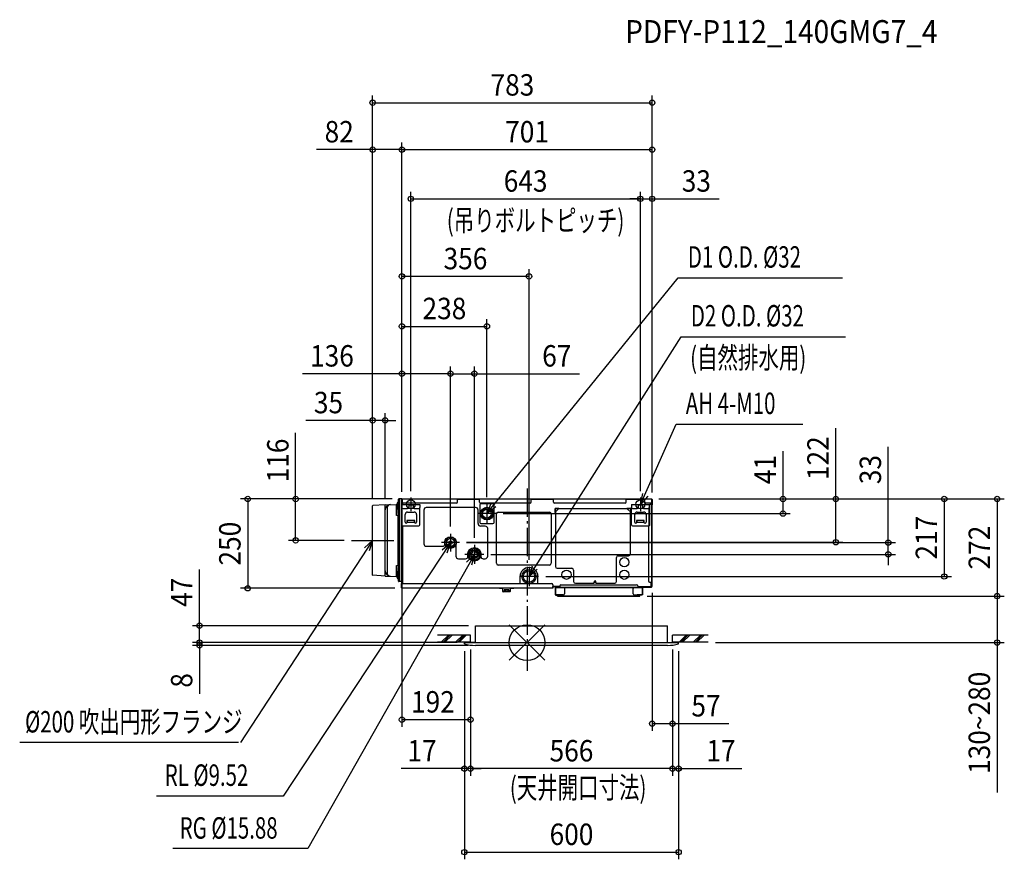
# Model space of a CAD drawing. Extents: x -1421 to 1337, y -607 to 1744.
import ezdxf
from ezdxf.enums import TextEntityAlignment as Align

# ---------------------------------------------------------------- set-up
doc = ezdxf.new("R2010")
doc.units = 0
doc.header["$LTSCALE"] = 20
doc.header["$MEASUREMENT"] = 0
doc.header["$PDMODE"] = 3
doc.header["$PDSIZE"] = -2
doc.linetypes.add('DASHDOT', pattern=[5.5, 4, -0.6, 0.3, -0.6])
doc.layers.get('DEFPOINTS').update_dxf_attribs({"linetype": 'CONTINUOUS'})
for name, color, linetype in [('ARRANGE', 1, 'CONTINUOUS'), ('BASIS', 6, 'DASHDOT'), ('DETAIL', 5, 'CONTINUOUS'), ('ETC', 61, 'CONTINUOUS'), ('FIX', 11, 'CONTINUOUS'), ('NOTE', 4, 'CONTINUOUS'), ('OUTLINE', 3, 'CONTINUOUS'), ('SIZE', 30, 'CONTINUOUS')]:
    doc.layers.add(name, color=color, linetype=linetype)
doc.styles.get("Standard").update_dxf_attribs({"font": 'SIMPLEX', "width": 0.9, "bigfont": 'BIGFONT'})
doc.styles.add('STANDARD1', font='MONOTXT.shx', dxfattribs={"width": 0.7, "height": 60, "bigfont": 'BIGFONT.shx'})
doc.styles.add('STANDARD_MODELNAME', font='MONOTXT.shx', dxfattribs={"width": 0.8, "height": 80, "bigfont": 'BIGFONT.shx'})

msp = doc.modelspace()

# ---------------------------------------------------------------- linework, layer by layer
at = {"layer": 'ARRANGE', "color": 1, "linetype": 'Continuous'}
for p, q in [((50, 49.6), (-50, -49.6)), ((50, -49.5), (-50, 49.5))]:
    msp.add_line(p, q, dxfattribs=at)
msp.add_circle((0, 0), 50, dxfattribs=at)
at = {"layer": 'BASIS', "color": 6, "linetype": 'DASHDOT'}
msp.add_line((0, 431.6), (0, -79.3), dxfattribs=at)
at = {"layer": 'DEFPOINTS', "color": 7, "linetype": 'Continuous'}
for p in [(350.5, 1511.6), (-432.5, 1380.5), (350.5, 1380.5), (317.5, 1242.5), (350.5, 1242.5), (-350.5, 1025.3), (-112.5, 885.5), (-350.5, 752.9), (-214.5, 752.9), (-397.5, 622), (-357.5, 402), (-357.5, 402), (-350.5, 402), (-350.5, 402), (-350.5, 402), (-350.5, 402), (-350.5, 402), (-112.5, 386.7), (348.7, 402), (348.7, 402), (348.7, 402), (348.7, 402), (350.5, 400.4), (350.5, 400.4), (350.5, 400.4), (717, 402), (864.9, 402), (-432.5, 383), (-432.5, 383), (-432.5, 383), (-214.5, 304.9), (-214.5, 304.9), (-648.2, 286), (-491.9, 286), (-189.6, 280), (-189.6, 280), (1011.7, 280), (-147.5, 273.4), (-121.1, 247), (5.5, 211.7), (-350.5, 171), (32.5, 185), (1168.6, 185), (-782.5, 152), (-350.7, 152), (350.5, 157.9), (316.2, 130), (316.2, 130), (1316.9, 130), (1316.9, 130), (-917.6, 47), (-144, 47), (-917.6, 0), (-175.5, 0), (-175.5, 0), (-158.5, 1), (-158.5, 1), (-158.5, 1), (407.5, 1), (407.5, 1), (407.5, 1), (507.5, 1), (-175.5, -4), (-175.5, -4), (-144.8, -8), (424.5, -4), (424.5, -4), (-350.5, -216), (407.5, -227), (-175.5, -353), (-158.5, -353), (424.5, -353), (424.5, -586.9)]:
    msp.add_point(p, dxfattribs=at)
at = {"layer": 'DETAIL', "color": 5, "linetype": 'Continuous'}
for p, q in [((-397.5, 386), (-366, 386.8)), ((-366, 376.8), (-366, 386.8)), ((-364.1, 376.8), (-364, 388.4)), ((-364, 388.3), (-364.1, 388.1)), ((-364, 389.6), (-364, 388.4)), ((-364, 388.4), (-364, 388.3)), ((-360, 171.5), (-360, 401.5)), ((-359.5, 171), (-359.5, 402)), ((-357.5, 402), (-359.5, 402)), ((-350.5, 402), (-357.5, 402)), ((-357.5, 402), (-357.5, 171)), ((-357.5, 402), (-357.5, 171)), ((-350.5, 402), (-350.5, 165)), ((-350.5, 398.7), (-350.5, 401.2)), ((-350.5, 398.7), (-350.5, 387)), ((-350.5, 387), (-350.5, 330)), ((-350.5, 387), (-300.5, 387)), ((-349.9, 401.2), (-349.9, 387)), ((-349.7, 402), (-349.7, 387)), ((-349.7, 402), (-194.1, 402)), ((-197.8, 390), (-349.7, 390)), ((-348.7, 390), (-348.7, 387)), ((-331.5, 387), (-331.5, 378)), ((-319.5, 387), (-319.5, 378)), ((-300.5, 387), (-300.5, 378)), ((-194.8, 393), (-194.8, 402)), ((-194.1, 401.4), (-194.8, 401.4)), ((-132.8, 401.2), (-194.8, 401.2)), ((-132.8, 400.2), (-194.8, 400.2)), ((-194, 401.3), (-193.8, 401.2)), ((-193.6, 401.8), (-193, 401.2)), ((-134.6, 401.2), (-134, 401.8)), ((-133.8, 401.2), (-133.6, 401.3)), ((-133.5, 402), (12.4, 402)), ((-133.5, 401.4), (-132.8, 401.4)), ((-132.8, 393), (-132.8, 402)), ((8.7, 390), (-129.8, 390)), ((-95.5, 388.5), (-129.5, 388.5)), ((11.7, 393), (11.7, 402)), ((12.4, 401.4), (11.7, 401.4)), ((73.7, 401.2), (11.7, 401.2)), ((73.7, 400.2), (11.7, 400.2)), ((12, 401.2), (12, 401.4)), ((12.5, 401.3), (12.7, 401.2)), ((12.9, 401.8), (13.5, 401.2)), ((71.9, 401.2), (72.5, 401.8)), ((72.7, 401.2), (72.9, 401.3)), ((73, 402), (278.2, 402)), ((73, 401.4), (73.7, 401.4)), ((73.7, 393), (73.7, 402)), ((274.5, 390), (76.7, 390)), ((277.5, 393), (277.5, 402)), ((278.2, 401.4), (277.5, 401.4)), ((329.5, 401.2), (277.5, 401.2)), ((329.5, 400.2), (277.5, 400.2)), ((278.3, 401.3), (278.5, 401.2)), ((278.7, 401.8), (279.3, 401.2)), ((292.5, 387), (342.5, 387)), ((292.5, 387), (292.5, 378)), ((311.5, 387), (311.5, 378)), ((323.5, 387), (323.5, 378)), ((328.5, 401.2), (328.5, 401.2)), ((329.3, 402), (348.7, 402)), ((329.3, 401.4), (329.5, 401.4)), ((329.5, 393), (329.5, 402)), ((348.7, 390), (332.5, 390)), ((342.5, 387), (342.5, 378)), ((346.1, 387.9), (350.1, 387.9)), ((347.5, 387.9), (347.5, 390)), ((348.5, 387.9), (348.5, 390)), ((348.7, 402), (348.7, 390)), ((348.9, 401.2), (348.9, 387.9)), ((349.3, 169.4), (349.3, 387.9)), ((349.5, 401.2), (349.5, 387.9)), ((350.1, 157.9), (350.1, 400.4)), ((350.5, 400.4), (350.5, 385.4)), ((-432.5, 189), (-432.5, 383)), ((-397.5, 386), (-432, 383.5)), ((-397.5, 186), (-397.5, 386)), ((-397.2, 200.7), (-397.2, 371.3)), ((-392.2, 376.4), (-392.2, 195.7)), ((-366, 384.3), (-366, 384.4)), ((-366, 356.2), (-366, 376.8)), ((-364.1, 376.8), (-366, 376.8)), ((-366, 356.2), (-364.1, 376.8)), ((-347.5, 375), (-334.5, 375)), ((-334.5, 365.5), (-316.5, 365.5)), ((-319.5, 384.5), (-331.5, 384.5)), ((-316.5, 375), (-303.5, 375)), ((-300.5, 330), (-300.5, 378)), ((-289.2, 371), (-289.2, 276.8)), ((-144.2, 378), (-282.2, 378)), ((-137.2, 333), (-137.2, 371)), ((-132.5, 385.5), (-132.5, 348.4)), ((-92.5, 375.6), (-92.5, 385.5)), ((-92.5, 336.5), (-92.5, 373.6)), ((-86, 222), (-86, 360)), ((-81, 365), (63, 365)), ((68, 360), (68, 222)), ((78.7, 373), (77.7, 373)), ((77.7, 373), (77.7, 365)), ((78.5, 365), (77.7, 365)), ((78.7, 365.2), (78.5, 365)), ((78.5, 365.2), (78.5, 365.2)), ((78.7, 365.2), (88.3, 374.8)), ((78.7, 373), (78.7, 365.2)), ((79.2, 363.9), (79.1, 364)), ((79.4, 363.9), (79.2, 363.9)), ((79.5, 363.8), (79.4, 363.9)), ((79.5, 366), (79.5, 213)), ((79.5, 363.8), (79.5, 363.8)), ((88.5, 375.8), (80.5, 375.8)), ((80.5, 374.8), (80.5, 375.8)), ((88.3, 374.8), (80.5, 374.8)), ((281.5, 374), (87.5, 374)), ((88.5, 375), (88.3, 374.8)), ((88.3, 375), (88.3, 375)), ((88.5, 375), (88.5, 375.8)), ((279.3, 374), (279.4, 374.1)), ((279.4, 374.3), (279.5, 374.4)), ((279.4, 374.1), (279.4, 374.3)), ((288.5, 375.8), (280.5, 375.8)), ((280.5, 375), (280.5, 375.8)), ((280.7, 374.8), (280.5, 375)), ((280.7, 374.8), (290.3, 365.2)), ((288.5, 374.8), (280.7, 374.8)), ((288.5, 374.8), (288.5, 375.8)), ((289.5, 248), (289.5, 366)), ((290.3, 373), (291.3, 373)), ((290.3, 365.2), (290.3, 373)), ((290.5, 365), (290.3, 365.2)), ((290.5, 365), (291.3, 365)), ((291.3, 365), (291.3, 373)), ((292.5, 330), (292.5, 378)), ((295.5, 375), (308.5, 375)), ((308.5, 365.5), (326.5, 365.5)), ((323.5, 384.5), (311.5, 384.5)), ((326.5, 375), (339.5, 375)), ((342.5, 330), (342.5, 378)), ((343.1, 384.9), (343.1, 327.9)), ((350.5, 385.4), (350.1, 385.4)), ((-360, 356.2), (-366, 356.2)), ((-362, 356.2), (-362, 215.8)), ((-341.5, 337), (-341.5, 358.5)), ((-336.5, 342), (-336.5, 334.8)), ((-314.5, 342), (-336.5, 342)), ((-335.5, 342), (-335.5, 337)), ((-335.5, 337.4), (-315.5, 337.4)), ((-315.5, 337), (-315.5, 342)), ((-314.5, 334.8), (-314.5, 342)), ((-309.5, 358.5), (-309.5, 337)), ((-132.5, 346.4), (-132.5, 336.5)), ((-129.5, 333.5), (-95.5, 333.5)), ((301.5, 337), (301.5, 358.5)), ((328.5, 342), (306.5, 342)), ((306.5, 342), (306.5, 334.8)), ((307.5, 342), (307.5, 337)), ((307.5, 337.4), (327.5, 337.4)), ((327.5, 337), (327.5, 342)), ((328.5, 334.8), (328.5, 342)), ((333.5, 358.5), (333.5, 337)), ((-349.7, 328), (-349.7, 165)), ((-348.7, 327.3), (-348.7, 165)), ((-347.5, 327), (-303.5, 327)), ((-117.2, 326), (-130.2, 326)), ((-110.2, 241.8), (-110.2, 319)), ((295.5, 327), (339.5, 327)), ((343.1, 327.9), (340.1, 324.9)), ((340.1, 324.9), (340.1, 172.4)), ((-214.5, 292.7), (-225.5, 286.4)), ((-225.5, 286.4), (-225.5, 273.6)), ((-203.5, 286.4), (-214.5, 292.7)), ((-203.5, 273.6), (-203.5, 286.4)), ((-282.2, 269.8), (-236.5, 269.8)), ((-225.5, 273.6), (-214.5, 267.3)), ((-214.5, 267.3), (-203.5, 273.6)), ((-199.5, 273), (-199.5, 241.8)), ((-147.5, 263.8), (-162, 255.4)), ((-162, 255.4), (-162, 238.6)), ((-147.6, 265), (-147.6, 263.7)), ((-133, 255.4), (-147.5, 263.8)), ((-147.4, 265), (-147.4, 263.7)), ((-133, 238.6), (-133, 255.4)), ((-192.5, 234.8), (-172.5, 234.8)), ((-162, 238.6), (-147.5, 230.2)), ((-147.5, 230.2), (-133, 238.6)), ((-122.5, 234.8), (-117.2, 234.8)), ((250.5, 171), (250.5, 238)), ((255.5, 243), (284.5, 243)), ((-366, 195.2), (-366, 215.8)), ((-366, 215.8), (-360, 215.8)), ((-364.1, 195.2), (-366, 215.8)), ((-364.1, 195.2), (-366, 195.2)), ((-366, 185.2), (-366, 195.2)), ((-364, 190.8), (-364.1, 195.2)), ((63, 217), (-81, 217)), ((84.5, 208), (125.5, 208)), ((130.5, 203), (130.5, 171)), ((-397.5, 186), (-432, 188.5)), ((-397.5, 186), (-366, 185.2)), ((-364.1, 183.9), (-364, 183.7)), ((-364, 182.4), (-364, 190.8)), ((-364, 183.7), (-364, 183.6)), ((-357.5, 171), (-359.5, 171)), ((-350.5, 171), (-357.5, 171)), ((-19.5, 165), (-19.5, 185.1)), ((30.5, 165), (30.5, 185.1)), ((135.5, 166), (186, 166)), ((188, 168), (188, 170)), ((193, 168), (193, 170)), ((195, 166), (245.5, 166)), ((343.1, 169.4), (350.1, 169.4)), ((347.5, 157), (347.5, 169.4)), ((348.5, 157), (348.5, 169.4)), ((348.7, 157), (348.7, 169.4)), ((349.5, 157), (349.5, 169.4)), ((350.5, 173.9), (350.1, 173.9)), ((350.5, 157.9), (350.5, 173.9)), ((-351.5, 152.8), (-351.5, 165)), ((-350.9, 165), (-351.5, 165)), ((-350.9, 165), (-350.9, 152.8)), ((-350.7, 164), (-350.7, 152)), ((72.2, 152), (-350.7, 152)), ((-350.5, 165), (5.5, 165)), ((-77.5, 151.4), (-77.5, 152)), ((-68.3, 151.4), (-77.5, 151.4)), ((-68.1, 142.8), (-68.1, 151.2)), ((-67.5, 142.8), (-67.5, 151.2)), ((-47.7, 142.6), (-67.3, 142.6)), ((-47.7, 142), (-67.3, 142)), ((-63.8, 147.6), (-63.8, 142.6)), ((-51.1, 147.6), (-63.8, 147.6)), ((-60.7, 147.6), (-60.7, 142.6)), ((-54.3, 147.6), (-54.3, 142.6)), ((-51.1, 147.6), (-51.1, 142.6)), ((-47.5, 151.2), (-47.5, 142.8)), ((-46.9, 151.2), (-46.9, 142.8)), ((-37.5, 151.4), (-46.7, 151.4)), ((-37.5, 151.4), (-37.5, 152)), ((5.5, 165), (69.2, 165)), ((72.2, 162), (72.2, 152)), ((72.2, 157), (91.5, 157)), ((78.5, 154.4), (78.5, 133.9)), ((79.3, 154.4), (79.3, 133.9)), ((91.5, 155.4), (79.5, 155.4)), ((322, 154.6), (79.5, 154.6)), ((79.5, 133.9), (79.5, 154.4)), ((79.5, 154.4), (101.5, 154.4)), ((91.5, 158.6), (91.5, 154.6)), ((94.5, 161.6), (307, 161.6)), ((297.3, 152.8), (104.2, 152.8)), ((104.5, 151.4), (104.5, 136.9)), ((297, 136.9), (297, 151.4)), ((300, 154.4), (322, 154.4)), ((310, 158.6), (310, 154.6)), ((310, 157), (330.5, 157)), ((310, 156), (348.5, 156)), ((348.5, 155.4), (310, 155.4)), ((322, 154.4), (322, 133.9)), ((322.2, 154.4), (322.2, 133.9)), ((323, 154.4), (323, 133.9)), ((330.5, 157), (348.5, 157)), ((330.5, 157), (330.5, 156)), ((330.5, 156.8), (348.5, 156.8)), ((348.5, 156), (348.5, 156.8)), ((348.5, 155.4), (348.5, 156)), ((78.5, 133.9), (79.3, 133.9)), ((101.5, 133.9), (79.5, 133.9)), ((80.5, 133.7), (93.5, 133.7)), ((80.5, 132.9), (93.5, 132.9)), ((85.2, 130), (85.2, 132.8)), ((95.8, 132.8), (85.2, 132.8)), ((316.2, 130), (85.2, 130)), ((93.5, 133.9), (93.5, 132.9)), ((95.8, 133.9), (95.8, 132.8)), ((300, 133.9), (322, 133.9)), ((305.8, 133.9), (305.8, 132.8)), ((316.2, 132.8), (305.8, 132.8)), ((308, 133.9), (308, 132.9)), ((321, 133.7), (308, 133.7)), ((321, 132.9), (308, 132.9)), ((316.2, 130), (316.2, 132.8)), ((323, 133.9), (322.2, 133.9)), ((-144, 47), (393, 47)), ((-144, 0), (-144, 47)), ((393, 0), (393, 47)), ((-144, 0), (-175.5, 0)), ((-175.5, -4), (-175.5, 0)), ((-144, 0), (424.5, 0)), ((424.5, -4), (424.5, 0)), ((393.8, -8), (-144.8, -8))]:
    msp.add_line(p, q, dxfattribs=at)
for points in [[(78.5, 365.2), (78.5, 365.2), (78.5, 365.2), (78.5, 365.2), (78.5, 365.2), (78.5, 365.2), (78.5, 365.2), (78.4, 365.1), (78.4, 365.1), (78.4, 365.1), (78.4, 365.1), (78.4, 365.1), (78.4, 365.1), (78.4, 365.1), (78.4, 365.1), (78.4, 365.1), (78.4, 365.1), (78.4, 365.1), (78.4, 365.1), (78.3, 365.1), (78.3, 365.1), (78.3, 365.1), (78.3, 365.1), (78.3, 365.1), (78.3, 365.1), (78.3, 365.1), (78.3, 365.1), (78.3, 365.1), (78.3, 365.1), (78.2, 365.1), (78.2, 365.1), (78.2, 365.1), (78.2, 365.1), (78.2, 365.1), (78.2, 365.1), (78.2, 365.1), (78.2, 365.1), (78.2, 365.1), (78.2, 365.1), (78.2, 365.1), (78.1, 365.1), (78.1, 365.1), (78.1, 365.1), (78.1, 365.1), (78.1, 365.1), (78.1, 365.1), (78.1, 365.1), (78.1, 365.1), (78.1, 365.1), (78.1, 365.1), (78.1, 365.1), (78.1, 365.1), (78, 365.1), (78, 365.1), (78, 365.1), (78, 365.1), (78, 365.1), (78, 365.1), (78, 365.1), (78, 365.1), (78, 365.1), (78, 365.1), (78, 365.1), (78, 365.1), (78, 365.1), (77.9, 365.1), (77.9, 365.1), (77.9, 365), (77.9, 365), (77.9, 365), (77.9, 365), (77.9, 365), (77.9, 365), (77.9, 365), (77.9, 365), (77.9, 365), (77.9, 365), (77.9, 365), (77.9, 365), (77.9, 365), (77.9, 365), (77.9, 365), (77.8, 365), (77.8, 365), (77.8, 365), (77.8, 365), (77.8, 365), (77.8, 365), (77.8, 365), (77.8, 365), (77.8, 365), (77.8, 365), (77.8, 365), (77.8, 365), (77.8, 365), (77.8, 365), (77.8, 365), (77.8, 365), (77.8, 365), (77.8, 365), (77.8, 365), (77.8, 365), (77.8, 365), (77.8, 365), (77.7, 365), (77.7, 365), (77.7, 365), (77.7, 365), (77.7, 365), (77.7, 365), (77.7, 365), (77.7, 365), (77.7, 365), (77.7, 365), (77.7, 365), (77.7, 365), (77.7, 365), (77.7, 365), (77.7, 365), (77.7, 365), (77.7, 365), (77.7, 365), (77.7, 365), (77.7, 365), (77.7, 365), (77.7, 365), (77.7, 365), (77.7, 365), (77.7, 365), (77.7, 365), (77.7, 365), (77.7, 365), (77.7, 365), (77.7, 365), (77.7, 365)], [(77.7, 365), (77.7, 365), (77.8, 364.9), (77.8, 364.9), (77.8, 364.9), (77.8, 364.9), (77.8, 364.9), (77.9, 364.8), (77.9, 364.8), (77.9, 364.8), (77.9, 364.8), (77.9, 364.7), (77.9, 364.7), (78, 364.7), (78, 364.7), (78, 364.7), (78, 364.6), (78.1, 364.6), (78.1, 364.6), (78.1, 364.6), (78.1, 364.5), (78.1, 364.5), (78.2, 364.5), (78.2, 364.5), (78.2, 364.5), (78.2, 364.5), (78.3, 364.4), (78.3, 364.4), (78.3, 364.4), (78.3, 364.4), (78.3, 364.4), (78.3, 364.4), (78.4, 364.3), (78.4, 364.3), (78.4, 364.3), (78.4, 364.3), (78.4, 364.3), (78.5, 364.3), (78.5, 364.3), (78.5, 364.3), (78.5, 364.2), (78.5, 364.2), (78.5, 364.2), (78.6, 364.2), (78.6, 364.2), (78.6, 364.2), (78.6, 364.2), (78.7, 364.1), (78.7, 364.1), (78.7, 364.1), (78.7, 364.1), (78.7, 364.1), (78.7, 364.1), (78.8, 364.1), (78.8, 364.1), (78.8, 364.1), (78.8, 364), (78.8, 364), (78.9, 364), (78.9, 364), (78.9, 364), (78.9, 364), (79, 364), (79, 364), (79, 364), (79, 364), (79, 364), (79, 363.9), (79.1, 363.9), (79.1, 363.9), (79.1, 363.9), (79.1, 363.9), (79.1, 363.9), (79.1, 363.9), (79.2, 363.9), (79.2, 363.9), (79.2, 363.9), (79.2, 363.9), (79.2, 363.9), (79.2, 363.9), (79.3, 363.9), (79.3, 363.9), (79.3, 363.9), (79.3, 363.9), (79.3, 363.9), (79.3, 363.9), (79.4, 363.9), (79.4, 363.9), (79.4, 363.8), (79.4, 363.8), (79.4, 363.8), (79.4, 363.8), (79.4, 363.8), (79.4, 363.8), (79.4, 363.8), (79.4, 363.8), (79.4, 363.8), (79.5, 363.8), (79.5, 363.8), (79.5, 363.8), (79.5, 363.8), (79.5, 363.8), (79.5, 363.8), (79.5, 363.8), (79.5, 363.8)], [(88.5, 375.8), (88.5, 375.8), (88.5, 375.8), (88.5, 375.8), (88.5, 375.8), (88.5, 375.8), (88.5, 375.8), (88.5, 375.8), (88.5, 375.8), (88.5, 375.8), (88.5, 375.8), (88.5, 375.8), (88.5, 375.8), (88.5, 375.8), (88.5, 375.8), (88.5, 375.8), (88.5, 375.8), (88.5, 375.8), (88.5, 375.8), (88.5, 375.8), (88.5, 375.8), (88.5, 375.8), (88.5, 375.8), (88.5, 375.8), (88.5, 375.8), (88.5, 375.8), (88.5, 375.8), (88.5, 375.8), (88.5, 375.8), (88.5, 375.8), (88.5, 375.8), (88.5, 375.7), (88.5, 375.7), (88.5, 375.7), (88.5, 375.7), (88.5, 375.7), (88.5, 375.7), (88.5, 375.7), (88.5, 375.7), (88.5, 375.7), (88.5, 375.7), (88.5, 375.7), (88.5, 375.7), (88.5, 375.7), (88.5, 375.7), (88.5, 375.7), (88.5, 375.7), (88.5, 375.7), (88.5, 375.7), (88.5, 375.7), (88.5, 375.7), (88.5, 375.7), (88.5, 375.7), (88.5, 375.6), (88.5, 375.6), (88.5, 375.6), (88.5, 375.6), (88.5, 375.6), (88.5, 375.6), (88.5, 375.6), (88.5, 375.6), (88.5, 375.6), (88.5, 375.6), (88.5, 375.6), (88.5, 375.6), (88.5, 375.6), (88.5, 375.6), (88.5, 375.6), (88.4, 375.6), (88.4, 375.6), (88.4, 375.5), (88.4, 375.5), (88.4, 375.5), (88.4, 375.5), (88.4, 375.5), (88.4, 375.5), (88.4, 375.5), (88.4, 375.5), (88.4, 375.5), (88.4, 375.5), (88.4, 375.5), (88.4, 375.5), (88.4, 375.5), (88.4, 375.4), (88.4, 375.4), (88.4, 375.4), (88.4, 375.4), (88.4, 375.4), (88.4, 375.4), (88.4, 375.4), (88.4, 375.4), (88.4, 375.4), (88.4, 375.4), (88.4, 375.4), (88.4, 375.4), (88.4, 375.3), (88.4, 375.3), (88.4, 375.3), (88.4, 375.3), (88.4, 375.3), (88.4, 375.3), (88.4, 375.3), (88.4, 375.3), (88.4, 375.3), (88.4, 375.3), (88.4, 375.3), (88.4, 375.2), (88.4, 375.2), (88.4, 375.2), (88.4, 375.2), (88.4, 375.2), (88.4, 375.2), (88.4, 375.2), (88.4, 375.2), (88.4, 375.2), (88.4, 375.2), (88.4, 375.1), (88.4, 375.1), (88.4, 375.1), (88.4, 375.1), (88.4, 375.1), (88.4, 375.1), (88.4, 375.1), (88.4, 375.1), (88.4, 375.1), (88.4, 375.1), (88.4, 375.1), (88.4, 375.1), (88.3, 375), (88.3, 375), (88.3, 375), (88.3, 375), (88.3, 375), (88.3, 375), (88.3, 375)], [(89.7, 374), (89.7, 374), (89.7, 374), (89.7, 374), (89.7, 374), (89.7, 374), (89.7, 374), (89.7, 374), (89.7, 374), (89.7, 374), (89.7, 374), (89.7, 374), (89.7, 374), (89.7, 374), (89.7, 374), (89.7, 374), (89.7, 374), (89.7, 374.1), (89.7, 374.1), (89.7, 374.1), (89.7, 374.1), (89.7, 374.1), (89.6, 374.1), (89.6, 374.2), (89.6, 374.2), (89.6, 374.2), (89.6, 374.2), (89.6, 374.2), (89.6, 374.2), (89.6, 374.2), (89.6, 374.2), (89.6, 374.3), (89.6, 374.3), (89.6, 374.3), (89.6, 374.3), (89.6, 374.3), (89.6, 374.3), (89.6, 374.4), (89.6, 374.4), (89.6, 374.4), (89.6, 374.4), (89.6, 374.4), (89.6, 374.4), (89.6, 374.5), (89.5, 374.5), (89.5, 374.5), (89.5, 374.5), (89.5, 374.5), (89.5, 374.5), (89.5, 374.6), (89.5, 374.6), (89.5, 374.6), (89.5, 374.6), (89.5, 374.6), (89.5, 374.6), (89.5, 374.6), (89.5, 374.7), (89.5, 374.7), (89.4, 374.7), (89.4, 374.7), (89.4, 374.7), (89.4, 374.8), (89.4, 374.8), (89.4, 374.8), (89.4, 374.8), (89.4, 374.8), (89.4, 374.8), (89.4, 374.9), (89.3, 374.9), (89.3, 374.9), (89.3, 374.9), (89.3, 374.9), (89.3, 374.9), (89.3, 375), (89.3, 375), (89.3, 375), (89.2, 375), (89.2, 375), (89.2, 375), (89.2, 375.1), (89.2, 375.1), (89.2, 375.1), (89.2, 375.1), (89.1, 375.1), (89.1, 375.1), (89.1, 375.2), (89.1, 375.2), (89.1, 375.2), (89.1, 375.2), (89.1, 375.3), (89.1, 375.3), (89, 375.3), (89, 375.3), (89, 375.3), (89, 375.3), (89, 375.4), (89, 375.4), (88.9, 375.4), (88.9, 375.4), (88.9, 375.4), (88.9, 375.4), (88.9, 375.5), (88.9, 375.5), (88.8, 375.5), (88.8, 375.5), (88.8, 375.5), (88.8, 375.6), (88.7, 375.6), (88.7, 375.6), (88.7, 375.6), (88.7, 375.6), (88.7, 375.6), (88.7, 375.7), (88.6, 375.7), (88.6, 375.7), (88.6, 375.7), (88.6, 375.7), (88.6, 375.7), (88.5, 375.8), (88.5, 375.8)]]:
    msp.add_lwpolyline(points, dxfattribs=at)
for centre, radius in [((-112.5, 361), 17.8), ((-112.5, 361), 16), ((-112.5, 361), 12.3), ((-214.5, 280), 16.5), ((-214.5, 280), 15.5), ((-214.5, 280), 11), ((-214.5, 280), 4.76), ((-147.5, 247), 19), ((-147.5, 247), 11.5), ((-147.5, 247), 7.94), ((272.5, 225), 13), ((5.5, 185), 20), ((5.5, 185), 16), ((110.5, 190), 13), ((272.5, 190), 13)]:
    msp.add_circle(centre, radius, dxfattribs=at)
for centre, radius, start, end in [((-382.2, 371.3), 15.1, 91.4157, 180), ((-382.3, 376.4), 9.95, 91.4157, 180), ((-366, 388.8), 2, 271, 341.1285), ((-360, 389.6), 4, 96.3794, 180), ((-360.5, 394), 0.5, 276.3794, 0), ((-359.5, 401.5), 0.5, 91, 180), ((-349.7, 401.2), 0.8, 90, 180), ((-349.7, 401.2), 0.2, 90, 180), ((-197.8, 393), 3, 270, 0), ((-194.1, 401.2), 0.8, 45, 90), ((-194.1, 401.2), 0.2, 45, 90), ((-133.5, 401.2), 0.8, 90, 135), ((-133.5, 401.2), 0.2, 90, 135), ((-129.8, 393), 3, 180, 270), ((-129.5, 385.5), 3, 90, 180), ((-95.5, 385.5), 3, 0, 90), ((8.7, 393), 3, 270, 0), ((12.4, 401.2), 0.8, 45, 90), ((12.4, 401.2), 0.2, 45, 90), ((73, 401.2), 0.8, 90, 135), ((73.3, 400.3), 1, 66.3857, 120.0261), ((73, 401.2), 0.2, 90, 135), ((76.7, 393), 3, 180, 270), ((274.5, 393), 3, 270, 0), ((278.2, 401.2), 0.8, 45, 90), ((278.2, 401.2), 0.2, 45, 90), ((329.3, 401.2), 0.8, 90, 178), ((329.3, 401.2), 0.2, 90, 178), ((332.5, 393), 3, 180, 270), ((346.1, 384.9), 3, 90, 180), ((348.7, 401.2), 0.8, 0, 90), ((348.7, 401.2), 0.2, 0, 90), ((349.9, 400.4), 0.6, 0, 131.8103), ((-432, 383), 0.5, 94.1, 180), ((-347.5, 378), 3, 180, 270), ((-334.5, 358.5), 7, 90, 180), ((-334.5, 378), 3, 270, 0), ((-316.5, 378), 3, 180, 270), ((-316.5, 358.5), 7, 0, 90), ((-303.5, 378), 3, 270, 0), ((-282.2, 371), 7, 90, 180), ((-144.2, 371), 7, 0, 90), ((-92.5, 374.6), 1, 90, 270), ((-81, 360), 5, 90, 180), ((63, 360), 5, 0, 90), ((80.5, 373), 2.8, 90, 180), ((88.2, 317.8), 48.4, 101.3251, 101.5163), ((79.7, 365), 1.17, 180, 243.3395), ((80.5, 373), 1.8, 90, 180), ((135.7, 365.3), 48.4, 168.4837, 168.6749), ((88.5, 373.8), 1.17, 20.7765, 90), ((282.2, 373.4), 2.95, 125.8009, 168.3743), ((280.5, 373.8), 1.17, 90, 153.3395), ((288.5, 373), 2.8, 0, 90), ((288.5, 373), 1.8, 0, 90), ((289.3, 365), 1.18, 278.6972, 359.5749), ((288.9, 366.8), 3, 281.9508, 323.8667), ((295.5, 378), 3, 180, 270), ((308.5, 358.5), 7, 90, 180), ((308.5, 378), 3, 270, 0), ((326.5, 378), 3, 180, 270), ((326.5, 358.5), 7, 0, 90), ((339.5, 378), 3, 270, 0), ((-338.5, 337), 3, 180, 0), ((-312.5, 337), 3, 180, 0), ((-130.2, 333), 7, 180, 270), ((-132.5, 347.4), 1, 270, 90), ((-129.5, 336.5), 3, 180, 270), ((-95.5, 336.5), 3, 270, 0), ((304.5, 337), 3, 180, 0), ((330.5, 337), 3, 180, 0), ((-347.5, 330), 3, 180, 270), ((-303.5, 330), 3, 270, 0), ((-117.2, 319), 7, 0, 90), ((295.5, 330), 3, 180, 270), ((339.5, 330), 3, 270, 0), ((-282.2, 276.8), 7, 180, 270), ((-236.5, 276.8), 7, 270, 339.0236), ((-147.5, 247), 18, 90.3183, 89.6817), ((-192.5, 241.8), 7, 180, 270), ((-172.5, 241.8), 7, 270, 354.5255), ((-122.5, 241.8), 7, 185.4745, 270), ((-117.2, 241.8), 7, 270, 0), ((-81, 222), 5, 180, 270), ((63, 222), 5, 270, 0), ((255.5, 238), 5, 90, 180), ((284.5, 248), 5, 270, 0), ((-382.1, 200.8), 15.2, 180, 268.5843), ((-382.2, 195.7), 10, 180, 268.5843), ((5.5, 185.1), 25, 0, 180), ((84.5, 213), 5, 180, 270), ((125.5, 203), 5, 0, 90), ((-432, 189), 0.5, 180, 265.9), ((-366, 183.2), 2, 18.8703, 89), ((-360, 182.4), 4, 180, 263.6206), ((-360.5, 178), 0.5, 0, 83.6206), ((-359.5, 171.5), 0.5, 180, 269), ((135.5, 171), 5, 180, 270), ((186, 168), 2, 270, 0), ((190.5, 170), 2.5, 0, 180), ((190.5, 170), 2.55, 190.7868, 349.2132), ((195, 168), 2, 180, 270), ((245.5, 171), 5, 270, 0), ((343.1, 172.4), 3, 180, 270), ((-350.7, 152.8), 0.8, 180, 270), ((-350.7, 152.8), 0.2, 180, 270), ((-349.7, 164), 1, 90, 180), ((-68.3, 151.2), 0.8, 0, 90), ((-68.3, 151.2), 0.2, 0, 90), ((-67.3, 142.8), 0.8, 180, 270), ((-67.3, 142.8), 0.2, 180, 270), ((-47.7, 142.8), 0.8, 270, 0), ((-47.7, 142.8), 0.2, 270, 0), ((-46.7, 151.2), 0.8, 90, 180), ((-46.7, 151.2), 0.2, 90, 180), ((69.2, 162), 3, 0, 90), ((79.5, 154.4), 1, 90, 180), ((79.5, 154.4), 0.2, 90, 180), ((94.5, 158.6), 3, 90, 180), ((101.5, 151.4), 3, 0, 90), ((300, 151.4), 3, 90, 180), ((307, 158.6), 3, 0, 90), ((322, 154.4), 1, 0, 90), ((322, 154.4), 0.2, 0, 90), ((348.5, 157), 1, 270, 0), ((348.5, 157), 0.2, 270, 0), ((349.9, 157.9), 0.6, 228.1897, 0), ((80.5, 133.9), 1, 180, 270), ((80.5, 133.9), 0.2, 180, 270), ((93.5, 133.7), 0.8, 270, 14.5335), ((101.5, 136.9), 3, 270, 0), ((300, 136.9), 3, 180, 270), ((308, 133.7), 0.8, 165.4665, 270), ((321, 133.9), 1, 270, 0), ((321, 133.9), 0.2, 270, 0), ((-144.8, 112), 120, 255.177, 270), ((393.8, 112), 120, 270, 284.823)]:
    msp.add_arc(centre, radius, start, end, dxfattribs=at)
at = {"layer": 'FIX', "color": 11, "linetype": 'Continuous'}
for centre in [(-325.5, 387), (317.5, 387)]:
    msp.add_circle(centre, 12.4, dxfattribs=at)
at = {"layer": 'NOTE', "color": 4, "linetype": 'Continuous'}
for p, q in [((-112.5, 361), (423.5, 1021.3)), ((423.5, 1021.3), (883.5, 1021.3)), ((5.5, 185), (431.8, 856.5)), ((431.8, 856.5), (891.8, 856.5)), ((317.5, 387), (417.7, 611.4)), ((417.7, 611.4), (772.9, 611.4)), ((317.5, 387), (324.2, 417.3)), ((-344.7, 387), (-306.3, 387)), ((-325.5, 406.2), (-325.5, 367.8)), ((-112.5, 361), (-100.7, 389.7)), ((-112.5, 386.7), (-112.5, 335.3)), ((298.3, 387), (336.7, 387)), ((338.5, 409.9), (317.5, 387)), ((317.5, 406.2), (317.5, 367.8)), ((-86.8, 361), (-138.2, 361)), ((-87.9, 380), (-112.5, 361)), ((-432.5, 226.6), (-432.5, 345.4)), ((-214.5, 304.9), (-214.5, 255.1)), ((-432.5, 286), (-803.1, -279.9)), ((-214.5, 280), (-682.8, -429.8)), ((-491.9, 286), (-373.1, 286)), ((-455.7, 265.3), (-432.5, 286)), ((-432.5, 286), (-442.2, 256.5)), ((-189.6, 280), (-239.4, 280)), ((-237.7, 259.4), (-214.5, 280)), ((-214.5, 280), (-224.3, 250.5)), ((-147.5, 273.4), (-147.5, 220.6)), ((-147.5, 247), (-614.3, -576.6)), ((-121.1, 247), (-173.9, 247)), ((-169.3, 224.9), (-147.5, 247)), ((-147.5, 247), (-155.3, 216.9)), ((5.5, 185), (15, 214.6)), ((5.5, 212), (5.5, 158)), ((28.5, 205.8), (5.5, 185)), ((32.5, 185), (-21.5, 185)), ((-158.5, 21), (-251.2, 21)), ((-158.5, 1), (-251.2, 1)), ((-240.2, 1), (-220.2, 21)), ((-235.2, 1), (-215.2, 21)), ((-230.2, 1), (-210.2, 21)), ((-200.2, 1), (-180.2, 21)), ((-195.2, 1), (-175.2, 21)), ((-190.2, 1), (-170.2, 21)), ((-158.5, 1), (-158.5, 21)), ((507.5, 21), (407.5, 21)), ((407.5, 1), (407.5, 21)), ((507.5, 1), (407.5, 1)), ((425.8, 1), (445.8, 21)), ((430.8, 1), (450.8, 21)), ((435.8, 1), (455.8, 21)), ((465.8, 1), (485.8, 21)), ((470.8, 1), (490.8, 21)), ((475.8, 1), (495.8, 21)), ((-808, -279.9), (-1421.3, -279.9)), ((-682.8, -429.8), (-1037.6, -429.8)), ((-614.3, -576.6), (-991.9, -576.6))]:
    msp.add_line(p, q, dxfattribs=at)
at = {"layer": 'OUTLINE', "color": 3, "linetype": 'Continuous'}
for p, q in [((-350.5, 165), (-350.5, 401.2)), ((-349.7, 402), (-194.1, 402)), ((-193.6, 401.8), (-193, 401.2)), ((-193, 401.2), (-134.6, 401.2)), ((-134.6, 401.2), (-134, 401.8)), ((-133.5, 402), (12.4, 402)), ((12.9, 401.8), (13.5, 401.2)), ((13.5, 401.2), (71.9, 401.2)), ((71.9, 401.2), (72.5, 401.8)), ((73, 402), (278.2, 402)), ((278.7, 401.8), (279.3, 401.2)), ((279.3, 401.2), (328.5, 401.2)), ((328.5, 401.2), (328.5, 401.2)), ((329.3, 402), (348.7, 402)), ((349.5, 401.2), (349.5, 400.8)), ((350.5, 400.4), (350.5, 385.4)), ((350.1, 173.9), (350.1, 385.4)), ((350.5, 385.4), (350.1, 385.4)), ((349.5, 169.4), (349.5, 157)), ((350.5, 173.9), (350.1, 173.9)), ((350.5, 157.9), (350.5, 173.9)), ((-351.5, 165), (-351.5, 165)), ((-350.7, 164), (-350.7, 152)), ((72.2, 152), (-350.7, 152)), ((-350.5, 165), (-349.7, 165)), ((72.2, 152), (72.2, 157)), ((91.5, 157), (72.2, 157)), ((78.5, 154.4), (78.5, 133.9)), ((79.5, 155.4), (91.5, 155.4)), ((91.5, 157), (91.5, 155.4)), ((322, 155.4), (348.5, 155.4)), ((323, 154.4), (323, 133.9)), ((348.5, 155.4), (348.5, 156)), ((78.5, 133.9), (79.5, 133.9)), ((80.5, 132.9), (85.2, 132.9)), ((85.2, 130), (85.2, 132.9)), ((85.2, 130), (316.2, 130)), ((316.2, 130), (316.2, 132.9)), ((321, 132.9), (316.2, 132.9)), ((323, 133.9), (322, 133.9)), ((-144, 0), (-144, 47)), ((-144, 47), (393, 47)), ((393, 0), (393, 47)), ((-175.5, -4), (-175.5, 0)), ((-175.5, 0), (424.5, 0)), ((424.5, -4), (424.5, 0)), ((393.8, -8), (-144.8, -8))]:
    msp.add_line(p, q, dxfattribs=at)
for centre, radius, start, end in [((-349.7, 401.2), 0.8, 90, 180), ((-194.1, 401.2), 0.8, 45, 90), ((-133.5, 401.2), 0.8, 90, 135), ((12.4, 401.2), 0.8, 45, 90), ((73, 401.2), 0.8, 90, 135), ((278.2, 401.2), 0.8, 45, 90), ((329.3, 401.2), 0.8, 90, 180), ((348.7, 401.2), 0.8, 0, 90), ((349.9, 400.4), 0.6, 0, 131.8103), ((-432, 189), 0.5, 180, 265.9), ((-349.7, 164), 1, 90, 180), ((79.5, 154.4), 1, 90, 180), ((322, 154.4), 1, 0, 90), ((348.5, 157), 1, 270, 0), ((349.9, 157.9), 0.6, 228.1897, 0), ((80.5, 133.9), 1, 180, 270), ((321, 133.9), 1, 270, 0), ((-144.8, 112), 120, 255.177, 270), ((393.8, 112), 120, 270, 284.823)]:
    msp.add_arc(centre, radius, start, end, dxfattribs=at)
at = {"layer": 'SIZE', "color": 30, "linetype": 'Continuous'}
for p, q in [((-432.5, 403), (-432.5, 1531.6)), ((350.5, 420.4), (350.5, 1531.6)), ((-432.5, 1511.6), (350.5, 1511.6)), ((-432.5, 1380.5), (-589.9, 1380.5)), ((-432.5, 403), (-432.5, 1400.5)), ((-350.5, 1380.5), (-432.5, 1380.5)), ((-350.5, 422), (-350.5, 1400.5)), ((-350.5, 422), (-350.5, 1400.5)), ((-350.5, 1380.5), (350.5, 1380.5)), ((350.5, 420.4), (350.5, 1400.5)), ((-325.5, 423.7), (-325.5, 1262.5)), ((-325.5, 1242.5), (317.5, 1242.5)), ((317.5, 1242.5), (287.5, 1242.5)), ((317.5, 423.7), (317.5, 1262.5)), ((317.5, 423.7), (317.5, 1262.5)), ((317.5, 1242.5), (350.5, 1242.5)), ((350.5, 420.4), (350.5, 1262.5)), ((350.5, 1242.5), (537.9, 1242.5)), ((-350.5, 422), (-350.5, 1045.3)), ((5.5, 1025.3), (-350.5, 1025.3)), ((5.5, 231.7), (5.5, 1045.3)), ((-350.5, 422), (-350.5, 905.5)), ((-350.5, 885.5), (-112.5, 885.5)), ((-112.5, 406.7), (-112.5, 905.5)), ((-350.5, 422), (-350.5, 772.9)), ((-214.5, 324.9), (-214.5, 772.9)), ((-214.5, 324.9), (-214.5, 772.9)), ((-147.5, 293.4), (-147.5, 772.9)), ((-350.5, 752.9), (-629.5, 752.9)), ((-214.5, 752.9), (-350.5, 752.9)), ((-214.5, 752.9), (-147.5, 752.9)), ((-147.5, 752.9), (147, 752.9)), ((-432.5, 403), (-432.5, 642)), ((-397.5, 403), (-397.5, 642)), ((-432.5, 622), (-619.9, 622)), ((-397.5, 622), (-432.5, 622)), ((-397.5, 622), (-367.5, 622)), ((-648.2, 402), (-648.2, 587.7)), ((864.9, 402), (864.9, 600.6)), ((717, 402), (717, 536.3)), ((1011.7, 280), (1011.7, 548)), ((-377.5, 402), (-802.5, 402)), ((-782.5, 402), (-782.5, 152)), ((-377.5, 402), (-668.2, 402)), ((-648.2, 286), (-648.2, 402)), ((368.7, 402), (1336.9, 402)), ((368.7, 402), (884.9, 402)), ((368.7, 402), (737, 402)), ((368.7, 402), (1188.6, 402)), ((717, 361), (717, 402)), ((864.9, 280), (864.9, 402)), ((1168.6, 402), (1168.6, 185)), ((1316.9, 402), (1316.9, 130)), ((-66.8, 361), (737, 361)), ((-511.9, 286), (-668.2, 286)), ((-169.6, 281), (884.9, 281)), ((-169.6, 280), (1031.7, 280)), ((1011.7, 247), (1011.7, 280)), ((-101.1, 247), (1031.7, 247)), ((1011.7, 247), (1011.7, 217)), ((-917.6, 47), (-917.6, 204.4)), ((52.5, 185), (1188.6, 185)), ((-370.7, 152), (-802.5, 152)), ((-350.5, 152), (-350.5, -236)), ((350.5, 138.9), (350.5, -247)), ((336.2, 130), (1336.9, 130)), ((336.2, 130), (1336.9, 130)), ((1316.9, 130), (1316.9, 0)), ((-164, 47), (-937.6, 47)), ((-917.6, 0), (-917.6, 47)), ((-917.6, 0), (-917.6, 30)), ((-195.5, 0), (-937.6, 0)), ((-195.5, 0), (-937.6, 0)), ((-917.6, 0), (-917.6, -8)), ((-164.8, -8), (-937.6, -8)), ((-917.6, -8), (-917.6, -144)), ((-175.5, -24), (-175.5, -373)), ((-175.5, -24), (-175.5, -606.9)), ((-158.5, -19), (-158.5, -373)), ((-158.5, -19), (-158.5, -373)), ((-158.5, -19), (-158.5, -236)), ((407.5, -19), (407.5, -373)), ((407.5, -19), (407.5, -373)), ((407.5, -19), (407.5, -247)), ((424.5, -24), (424.5, -373)), ((424.5, -24), (424.5, -606.9)), ((527.5, 0), (1336.9, 0)), ((1316.9, 0), (1316.9, -419.7)), ((-158.5, -216), (-350.5, -216)), ((350.5, -227), (407.5, -227)), ((407.5, -227), (564.9, -227)), ((-175.5, -353), (-352.6, -353)), ((-158.5, -353), (-175.5, -353)), ((407.5, -353), (-158.5, -353)), ((-158.5, -353), (-128.5, -353)), ((407.5, -353), (377.5, -353)), ((407.5, -353), (424.5, -353)), ((424.5, -353), (601.6, -353)), ((-175.5, -586.9), (424.5, -586.9))]:
    msp.add_line(p, q, dxfattribs=at)
for centre in [(-432.5, 1511.6), (350.5, 1511.6), (-432.5, 1380.5), (-350.5, 1380.5), (-350.5, 1380.5), (350.5, 1380.5), (-325.5, 1242.5), (317.5, 1242.5), (317.5, 1242.5), (350.5, 1242.5), (-350.5, 1025.3), (5.5, 1025.3), (-350.5, 885.5), (-112.5, 885.5), (-350.5, 752.9), (-214.5, 752.9), (-214.5, 752.9), (-147.5, 752.9), (-432.5, 622), (-397.5, 622), (-782.5, 402), (-648.2, 402), (717, 402), (864.9, 402), (1168.6, 402), (1316.9, 402), (717, 361), (-648.2, 286), (864.9, 281), (1011.7, 280), (1011.7, 247), (1168.6, 185), (-782.5, 152), (1316.9, 130), (1316.9, 130), (-917.6, 47), (-917.6, 0), (-917.6, 0), (1316.9, 0), (-917.6, -8), (-350.5, -216), (-158.5, -216), (350.5, -227), (407.5, -227), (-175.5, -353), (-158.5, -353), (-158.5, -353), (407.5, -353), (407.5, -353), (424.5, -353), (-175.5, -586.9), (424.5, -586.9)]:
    msp.add_circle(centre, 7.5, dxfattribs=at)

# ---------------------------------------------------------------- texts
at = {"layer": 'ETC', "color": 61, "linetype": 'Continuous', "style": 'STANDARD_MODELNAME', "width": 0.9}
msp.add_text('PDFY-P112_140GMG7_4', height=64, rotation=0, dxfattribs=at).set_placement((274.9, 1679))
at = {"layer": 'NOTE', "color": 4, "linetype": 'Continuous', "style": 'STANDARD1', "width": 0.7}
for s, rotation, p in [('D1 O.D. %%C32', 0, (450.5, 1049.8)), ('D2 O.D. %%C32', 0, (458.8, 885.1)), ('(自然排水用)', 0, (456.9, 767.8)), ('AH 4-M10', 0, (444.7, 639.9)), ('%%C200 吹出円形フランジ', 360, (-1406.3, -251.8)), ('RL %%C9.52', 360, (-1015, -401.3)), ('RG %%C15.88', 360, (-973.1, -549.1))]:
    msp.add_text(s, height=60, rotation=rotation, dxfattribs=at).set_placement(p)
at = {"layer": 'SIZE', "color": 30, "linetype": 'Continuous', "width": 0.9}
for s, p in [('783', (-41, 1531.6)), ('82', (-526.2, 1400.5)), ('701', (0, 1400.5)), ('643', (-4, 1262.5)), ('33', (474.2, 1262.5)), ('356', (-172.5, 1045.3)), ('238', (-231.5, 905.5)), ('136', (-546.5, 772.9)), ('67', (83.3, 772.9)), ('35', (-556.2, 642)), ('192', (-263.7, -196)), ('57', (501.2, -207)), ('17', (-294.1, -333)), ('566', (124.5, -333)), ('17', (543.1, -333)), ('600', (124.5, -566.9))]:
    msp.add_text(s, height=60, dxfattribs=at).set_placement(p, align=Align.CENTER)
at = {"layer": 'SIZE', "color": 30, "linetype": 'Continuous', "style": 'STANDARD1', "width": 0.7}
for s, p in [('(吊りボルトピッチ)', (-224.7, 1152.3)), ('(天井開口寸法)', (-48.2, -436.1))]:
    msp.add_text(s, height=60, rotation=0, dxfattribs=at).set_placement(p)
at = {"layer": 'SIZE', "color": 30, "linetype": 'Continuous', "width": 0.9}
for s, p in [('116', (-668.2, 509.9)), ('122', (844.9, 516.3)), ('41', (697, 484.1)), ('33', (991.7, 484.3)), ('250', (-802.5, 277)), ('217', (1148.6, 293.5)), ('272', (1296.9, 266)), ('47', (-937.6, 140.7)), ('8', (-937.6, -106)), ('130~280', (1296.9, -224.9))]:
    msp.add_text(s, height=60, rotation=90, dxfattribs=at).set_placement(p, align=Align.CENTER)

doc.saveas('drawing.dxf')
